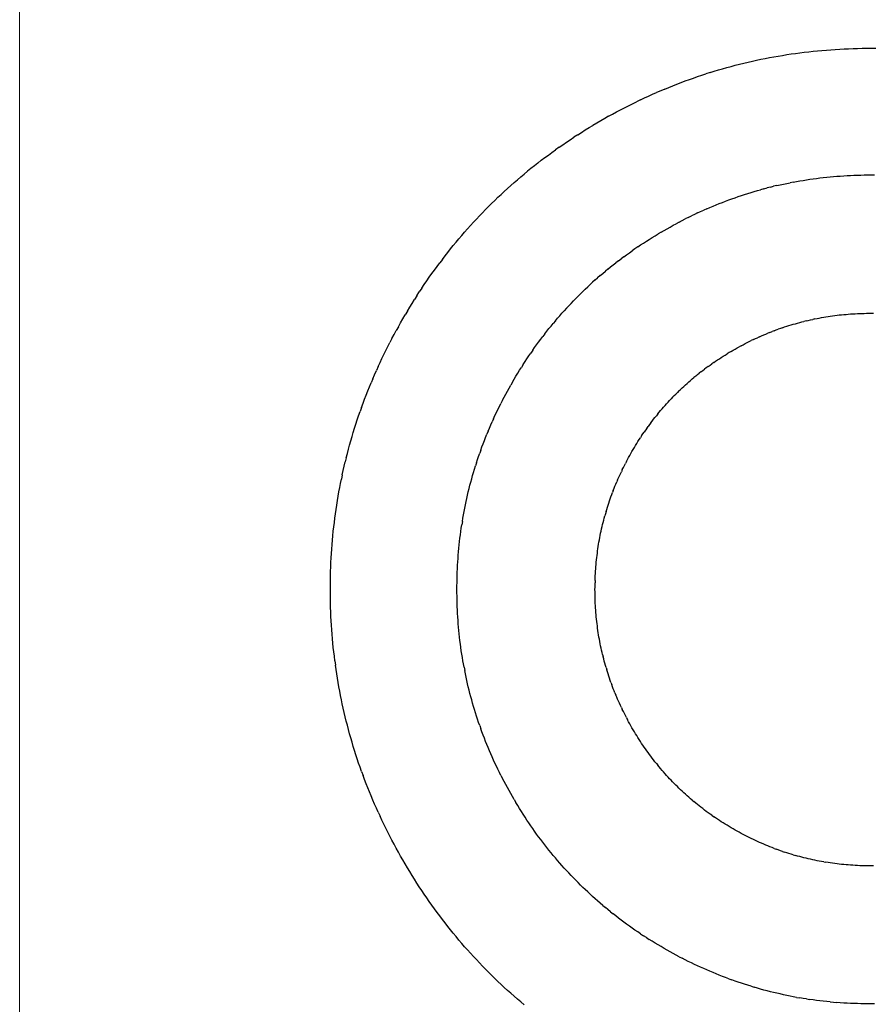
# Model space of a CAD drawing. Units: millimetres. Extents: x 6464 to 7380, y 4960 to 5951.
# Drawn here: x 6464 to 6649, y 5100 to 5314 of the extents above; entities that cross this region are included whole.
import ezdxf

# ---------------------------------------------------------------- set-up
doc = ezdxf.new("R2010")
doc.units = ezdxf.units.MM
doc.header["$LTSCALE"] = 25.4
doc.layers.add('Keine', color=7, linetype='Continuous', lineweight=9)

# ---------------------------------------------------------------- blocks, each defined once
blk = doc.blocks.new('Gruppe-3-1')
at = {"layer": 'Keine', "color": 7, "linetype": 'Continuous', "lineweight": 9, "transparency": 33554687}
blk.add_line((6463.69, 5042.5), (6463.69, 5576.5), dxfattribs=at)
at = {"layer": 'Keine', "color": 7, "linetype": 'Continuous', "lineweight": 25, "transparency": 33554687}
for p, q in [((6628.49, 5306.31), (6629.43, 5306.46)), ((6629.43, 5306.46), (6630.37, 5306.61)), ((6630.37, 5306.61), (6631.32, 5306.76)), ((6631.32, 5306.76), (6632.27, 5306.89)), ((6632.27, 5306.89), (6633.22, 5307.02)), ((6633.22, 5307.02), (6634.17, 5307.14)), ((6634.17, 5307.14), (6635.12, 5307.25)), ((6635.12, 5307.25), (6636.08, 5307.35)), ((6636.08, 5307.35), (6637.04, 5307.45)), ((6637.04, 5307.45), (6638, 5307.54)), ((6638, 5307.54), (6638.96, 5307.62)), ((6638.96, 5307.62), (6639.92, 5307.69)), ((6639.92, 5307.69), (6640.89, 5307.76)), ((6640.89, 5307.76), (6641.86, 5307.81)), ((6641.86, 5307.81), (6642.83, 5307.86)), ((6642.83, 5307.86), (6643.8, 5307.91)), ((6643.8, 5307.91), (6644.77, 5307.94)), ((6644.77, 5307.94), (6645.75, 5307.97)), ((6645.75, 5307.97), (6646.73, 5307.99)), ((6646.73, 5307.99), (6647.71, 5308)), ((6647.71, 5308), (6648.69, 5308)), ((6648.69, 5308), (6649.68, 5308)), ((6618.26, 5304.07), (6619.18, 5304.31)), ((6619.18, 5304.31), (6620.1, 5304.54)), ((6620.1, 5304.54), (6621.03, 5304.77)), ((6621.03, 5304.77), (6621.95, 5304.99)), ((6621.95, 5304.99), (6622.88, 5305.2)), ((6622.88, 5305.2), (6623.81, 5305.4)), ((6623.81, 5305.4), (6624.74, 5305.6)), ((6624.74, 5305.6), (6625.67, 5305.79)), ((6625.67, 5305.79), (6626.61, 5305.97)), ((6626.61, 5305.97), (6627.55, 5306.14)), ((6627.55, 5306.14), (6628.49, 5306.31)), ((6610.99, 5301.85), (6611.89, 5302.16)), ((6611.89, 5302.16), (6612.79, 5302.45)), ((6613.7, 5302.74), (6612.79, 5302.45)), ((6613.7, 5302.74), (6614.61, 5303.02)), ((6614.61, 5303.02), (6615.52, 5303.29)), ((6615.52, 5303.29), (6616.43, 5303.56)), ((6616.43, 5303.56), (6617.35, 5303.82)), ((6617.35, 5303.82), (6618.26, 5304.07)), ((6605.61, 5299.87), (6606.5, 5300.22)), ((6606.5, 5300.22), (6607.4, 5300.56)), ((6607.4, 5300.56), (6608.29, 5300.9)), ((6608.29, 5300.9), (6609.19, 5301.22)), ((6609.19, 5301.22), (6610.09, 5301.54)), ((6610.09, 5301.54), (6610.99, 5301.85)), ((6600.32, 5297.61), (6601.19, 5298.01)), ((6601.19, 5298.01), (6602.07, 5298.39)), ((6602.96, 5298.77), (6602.07, 5298.39)), ((6603.84, 5299.15), (6602.96, 5298.77)), ((6603.84, 5299.15), (6604.73, 5299.51)), ((6604.73, 5299.51), (6605.61, 5299.87)), ((6595.96, 5295.51), (6596.83, 5295.95)), ((6596.83, 5295.95), (6597.7, 5296.38)), ((6598.57, 5296.79), (6597.7, 5296.38)), ((6598.57, 5296.79), (6599.44, 5297.21)), ((6599.44, 5297.21), (6600.32, 5297.61)), ((6591.65, 5293.23), (6592.51, 5293.7)), ((6592.51, 5293.7), (6593.37, 5294.17)), ((6593.37, 5294.17), (6594.23, 5294.62)), ((6594.23, 5294.62), (6595.09, 5295.07)), ((6595.09, 5295.07), (6595.96, 5295.51)), ((6589.09, 5291.76), (6588.25, 5291.26)), ((6589.94, 5292.26), (6589.09, 5291.76)), ((6590.8, 5292.75), (6589.94, 5292.26)), ((6591.65, 5293.23), (6590.8, 5292.75)), ((6584.93, 5289.21), (6585.75, 5289.73)), ((6585.75, 5289.73), (6586.58, 5290.25)), ((6586.58, 5290.25), (6587.41, 5290.76)), ((6587.41, 5290.76), (6588.25, 5291.26)), ((6581.7, 5287.06), (6582.5, 5287.6)), ((6582.5, 5287.6), (6583.31, 5288.14)), ((6583.31, 5288.14), (6584.12, 5288.68)), ((6584.93, 5289.21), (6584.12, 5288.68)), ((6578.57, 5284.82), (6579.34, 5285.39)), ((6579.34, 5285.39), (6580.12, 5285.95)), ((6580.91, 5286.51), (6580.12, 5285.95)), ((6580.91, 5286.51), (6581.7, 5287.06)), ((6576.27, 5283.08), (6575.52, 5282.49)), ((6576.27, 5283.08), (6577.03, 5283.67)), ((6577.03, 5283.67), (6577.8, 5284.25)), ((6577.8, 5284.25), (6578.57, 5284.82)), ((6573.29, 5280.69), (6574.03, 5281.3)), ((6574.77, 5281.9), (6574.03, 5281.3)), ((6575.52, 5282.49), (6574.77, 5281.9)), ((6570.4, 5278.2), (6571.12, 5278.83)), ((6571.12, 5278.83), (6571.83, 5279.46)), ((6572.56, 5280.08), (6571.83, 5279.46)), ((6572.56, 5280.08), (6573.29, 5280.69)), ((6629.63, 5278.51), (6630.35, 5278.66)), ((6630.35, 5278.66), (6631.06, 5278.8)), ((6631.78, 5278.94), (6631.06, 5278.8)), ((6631.78, 5278.94), (6632.5, 5279.08)), ((6632.5, 5279.08), (6633.22, 5279.2)), ((6633.22, 5279.2), (6633.94, 5279.32)), ((6633.94, 5279.32), (6634.66, 5279.44)), ((6634.66, 5279.44), (6635.38, 5279.55)), ((6635.38, 5279.55), (6636.11, 5279.65)), ((6636.11, 5279.65), (6636.84, 5279.75)), ((6636.84, 5279.75), (6637.57, 5279.84)), ((6637.57, 5279.84), (6638.3, 5279.92)), ((6638.3, 5279.92), (6639.03, 5280)), ((6639.03, 5280), (6639.76, 5280.08)), ((6639.76, 5280.08), (6640.5, 5280.14)), ((6640.5, 5280.14), (6641.24, 5280.21)), ((6641.24, 5280.21), (6641.98, 5280.26)), ((6641.98, 5280.26), (6642.72, 5280.31)), ((6642.72, 5280.31), (6643.46, 5280.36)), ((6643.46, 5280.36), (6644.2, 5280.39)), ((6644.2, 5280.39), (6644.95, 5280.43)), ((6644.95, 5280.43), (6645.69, 5280.45)), ((6645.69, 5280.45), (6646.44, 5280.47)), ((6646.44, 5280.47), (6647.19, 5280.49)), ((6647.19, 5280.49), (6647.94, 5280.5)), ((6647.94, 5280.5), (6648.69, 5280.5)), ((6648.69, 5280.5), (6649.45, 5280.5)), ((6568.29, 5276.28), (6568.99, 5276.93)), ((6569.69, 5277.57), (6568.99, 5276.93)), ((6570.4, 5278.2), (6569.69, 5277.57)), ((6621.2, 5276.25), (6621.89, 5276.47)), ((6621.89, 5276.47), (6622.59, 5276.68)), ((6622.59, 5276.68), (6623.28, 5276.89)), ((6623.28, 5276.89), (6623.98, 5277.1)), ((6623.98, 5277.1), (6624.68, 5277.29)), ((6625.39, 5277.49), (6624.68, 5277.29)), ((6625.39, 5277.49), (6626.09, 5277.67)), ((6626.8, 5277.85), (6626.09, 5277.67)), ((6626.8, 5277.85), (6627.5, 5278.02)), ((6628.21, 5278.19), (6627.5, 5278.02)), ((6628.21, 5278.19), (6628.92, 5278.35)), ((6628.92, 5278.35), (6629.63, 5278.51)), ((6566.23, 5274.31), (6566.91, 5274.97)), ((6566.91, 5274.97), (6567.6, 5275.63)), ((6567.6, 5275.63), (6568.29, 5276.28)), ((6615.7, 5274.27), (6616.38, 5274.54)), ((6616.38, 5274.54), (6617.06, 5274.8)), ((6617.06, 5274.8), (6617.75, 5275.06)), ((6617.75, 5275.06), (6618.43, 5275.31)), ((6618.43, 5275.31), (6619.12, 5275.55)), ((6619.12, 5275.55), (6619.81, 5275.79)), ((6619.81, 5275.79), (6620.5, 5276.02)), ((6620.5, 5276.02), (6621.2, 5276.25)), ((6563.57, 5271.6), (6564.23, 5272.28)), ((6564.23, 5272.28), (6564.89, 5272.96)), ((6565.56, 5273.64), (6564.89, 5272.96)), ((6565.56, 5273.64), (6566.23, 5274.31)), ((6610.97, 5272.23), (6610.3, 5271.92)), ((6610.97, 5272.23), (6611.64, 5272.54)), ((6611.64, 5272.54), (6612.31, 5272.84)), ((6612.99, 5273.14), (6612.31, 5272.84)), ((6612.99, 5273.14), (6613.66, 5273.43)), ((6613.66, 5273.43), (6614.34, 5273.72)), ((6614.34, 5273.72), (6615.02, 5274)), ((6615.02, 5274), (6615.7, 5274.27)), ((6561.63, 5269.5), (6562.27, 5270.21)), ((6562.92, 5270.9), (6562.27, 5270.21)), ((6562.92, 5270.9), (6563.57, 5271.6)), ((6606.98, 5270.25), (6606.32, 5269.9)), ((6606.98, 5270.25), (6607.64, 5270.6)), ((6607.64, 5270.6), (6608.3, 5270.94)), ((6608.97, 5271.27), (6608.3, 5270.94)), ((6608.97, 5271.27), (6609.63, 5271.6)), ((6610.3, 5271.92), (6609.63, 5271.6)), ((6559.74, 5267.36), (6560.36, 5268.08)), ((6560.36, 5268.08), (6560.99, 5268.79)), ((6560.99, 5268.79), (6561.63, 5269.5)), ((6603.04, 5268.06), (6602.4, 5267.68)), ((6603.04, 5268.06), (6603.69, 5268.44)), ((6603.69, 5268.44), (6604.35, 5268.82)), ((6604.35, 5268.82), (6605, 5269.18)), ((6605, 5269.18), (6605.66, 5269.55)), ((6605.66, 5269.55), (6606.32, 5269.9)), ((6557.9, 5265.17), (6558.51, 5265.9)), ((6558.51, 5265.9), (6559.12, 5266.64)), ((6559.12, 5266.64), (6559.74, 5267.36)), ((6599.23, 5265.7), (6599.86, 5266.1)), ((6599.86, 5266.1), (6600.48, 5266.5)), ((6600.48, 5266.5), (6601.12, 5266.9)), ((6601.12, 5266.9), (6601.76, 5267.29)), ((6601.76, 5267.29), (6602.4, 5267.68)), ((6556.11, 5262.92), (6556.7, 5263.68)), ((6556.7, 5263.68), (6557.3, 5264.42)), ((6557.3, 5264.42), (6557.9, 5265.17)), ((6596.17, 5263.61), (6596.78, 5264.04)), ((6597.38, 5264.46), (6596.78, 5264.04)), ((6597.99, 5264.88), (6597.38, 5264.46)), ((6597.99, 5264.88), (6598.61, 5265.29)), ((6598.61, 5265.29), (6599.23, 5265.7)), ((6555.53, 5262.16), (6554.95, 5261.4)), ((6555.53, 5262.16), (6556.11, 5262.92)), ((6593.8, 5261.86), (6593.22, 5261.41)), ((6593.8, 5261.86), (6594.39, 5262.31)), ((6594.98, 5262.74), (6594.39, 5262.31)), ((6594.98, 5262.74), (6595.57, 5263.18)), ((6595.57, 5263.18), (6596.17, 5263.61)), ((6553.24, 5259.07), (6553.81, 5259.85)), ((6553.81, 5259.85), (6554.37, 5260.63)), ((6554.37, 5260.63), (6554.95, 5261.4)), ((6590.38, 5259.11), (6590.94, 5259.58)), ((6591.5, 5260.04), (6590.94, 5259.58)), ((6591.5, 5260.04), (6592.07, 5260.51)), ((6592.07, 5260.51), (6592.64, 5260.96)), ((6592.64, 5260.96), (6593.22, 5261.41)), ((6551.59, 5256.69), (6552.14, 5257.49)), ((6552.14, 5257.49), (6552.69, 5258.28)), ((6552.69, 5258.28), (6553.24, 5259.07)), ((6588.72, 5257.68), (6588.18, 5257.19)), ((6588.72, 5257.68), (6589.27, 5258.16)), ((6589.82, 5258.64), (6589.27, 5258.16)), ((6589.82, 5258.64), (6590.38, 5259.11)), ((6549.99, 5254.26), (6550.52, 5255.08)), ((6551.05, 5255.89), (6550.52, 5255.08)), ((6551.05, 5255.89), (6551.59, 5256.69)), ((6585.53, 5254.69), (6586.05, 5255.2)), ((6586.05, 5255.2), (6586.58, 5255.7)), ((6586.58, 5255.7), (6587.11, 5256.2)), ((6587.11, 5256.2), (6587.64, 5256.7)), ((6588.18, 5257.19), (6587.64, 5256.7)), ((6548.95, 5252.61), (6549.47, 5253.44)), ((6549.99, 5254.26), (6549.47, 5253.44)), ((6583.49, 5252.61), (6584, 5253.14)), ((6584, 5253.14), (6584.5, 5253.66)), ((6584.5, 5253.66), (6585.02, 5254.18)), ((6585.02, 5254.18), (6585.53, 5254.69)), ((6547.93, 5250.94), (6547.43, 5250.1)), ((6547.93, 5250.94), (6548.44, 5251.78)), ((6548.44, 5251.78), (6548.95, 5252.61)), ((6581.52, 5250.47), (6582.01, 5251.01)), ((6582.5, 5251.55), (6582.01, 5251.01)), ((6582.5, 5251.55), (6582.99, 5252.08)), ((6582.99, 5252.08), (6583.49, 5252.61)), ((6546.45, 5248.4), (6546.94, 5249.25)), ((6546.94, 5249.25), (6547.43, 5250.1)), ((6580.08, 5248.82), (6579.61, 5248.26)), ((6580.08, 5248.82), (6580.56, 5249.37)), ((6581.04, 5249.92), (6580.56, 5249.37)), ((6581.04, 5249.92), (6581.52, 5250.47)), ((6633.62, 5248.57), (6634.1, 5248.69)), ((6634.57, 5248.81), (6634.1, 5248.69)), ((6634.57, 5248.81), (6635.04, 5248.92)), ((6635.04, 5248.92), (6635.51, 5249.03)), ((6635.51, 5249.03), (6635.99, 5249.13)), ((6636.46, 5249.23), (6635.99, 5249.13)), ((6636.46, 5249.23), (6636.94, 5249.33)), ((6636.94, 5249.33), (6637.42, 5249.42)), ((6637.42, 5249.42), (6637.9, 5249.51)), ((6637.9, 5249.51), (6638.38, 5249.59)), ((6638.38, 5249.59), (6638.86, 5249.68)), ((6638.86, 5249.68), (6639.34, 5249.75)), ((6639.34, 5249.75), (6639.82, 5249.82)), ((6639.82, 5249.82), (6640.31, 5249.89)), ((6640.31, 5249.89), (6640.79, 5249.96)), ((6640.79, 5249.96), (6641.28, 5250.02)), ((6641.28, 5250.02), (6641.76, 5250.08)), ((6641.76, 5250.08), (6642.25, 5250.13)), ((6642.25, 5250.13), (6642.74, 5250.18)), ((6642.74, 5250.18), (6643.23, 5250.22)), ((6643.23, 5250.22), (6643.72, 5250.26)), ((6643.72, 5250.26), (6644.21, 5250.3)), ((6644.21, 5250.3), (6644.71, 5250.33)), ((6644.71, 5250.33), (6645.2, 5250.36)), ((6645.2, 5250.36), (6645.7, 5250.39)), ((6645.7, 5250.39), (6646.2, 5250.41)), ((6646.2, 5250.41), (6646.69, 5250.43)), ((6646.69, 5250.43), (6647.19, 5250.44)), ((6647.19, 5250.44), (6647.69, 5250.45)), ((6647.69, 5250.45), (6648.19, 5250.46)), ((6648.19, 5250.46), (6648.69, 5250.46)), ((6648.69, 5250.46), (6649.2, 5250.46)), ((6545.03, 5245.83), (6545.49, 5246.69)), ((6545.97, 5247.54), (6545.49, 5246.69)), ((6545.97, 5247.54), (6546.45, 5248.4)), ((6577.78, 5245.97), (6578.23, 5246.55)), ((6578.23, 5246.55), (6578.69, 5247.12)), ((6579.15, 5247.69), (6578.69, 5247.12)), ((6579.15, 5247.69), (6579.61, 5248.26)), ((6627.61, 5246.66), (6627.15, 5246.49)), ((6627.61, 5246.66), (6628.06, 5246.83)), ((6628.06, 5246.83), (6628.52, 5247)), ((6628.98, 5247.16), (6628.52, 5247)), ((6629.44, 5247.32), (6628.98, 5247.16)), ((6629.44, 5247.32), (6629.9, 5247.48)), ((6629.9, 5247.48), (6630.36, 5247.63)), ((6630.36, 5247.63), (6630.82, 5247.77)), ((6630.82, 5247.77), (6631.29, 5247.92)), ((6631.29, 5247.92), (6631.75, 5248.06)), ((6631.75, 5248.06), (6632.22, 5248.19)), ((6632.22, 5248.19), (6632.69, 5248.32)), ((6632.69, 5248.32), (6633.16, 5248.45)), ((6633.16, 5248.45), (6633.62, 5248.57)), ((6544.57, 5244.97), (6544.12, 5244.1)), ((6544.57, 5244.97), (6545.03, 5245.83)), ((6576.45, 5244.21), (6576.89, 5244.8)), ((6576.89, 5244.8), (6577.33, 5245.39)), ((6577.78, 5245.97), (6577.33, 5245.39)), ((6622.21, 5244.31), (6622.65, 5244.52)), ((6623.1, 5244.74), (6622.65, 5244.52)), ((6623.1, 5244.74), (6623.54, 5244.95)), ((6623.54, 5244.95), (6623.99, 5245.15)), ((6624.44, 5245.36), (6623.99, 5245.15)), ((6624.44, 5245.36), (6624.89, 5245.55)), ((6624.89, 5245.55), (6625.34, 5245.75)), ((6625.34, 5245.75), (6625.79, 5245.94)), ((6625.79, 5245.94), (6626.24, 5246.12)), ((6626.7, 5246.31), (6626.24, 5246.12)), ((6626.7, 5246.31), (6627.15, 5246.49)), ((6542.82, 5241.5), (6543.25, 5242.37)), ((6543.25, 5242.37), (6543.68, 5243.24)), ((6543.68, 5243.24), (6544.12, 5244.1)), ((6575.16, 5242.42), (6574.74, 5241.81)), ((6575.16, 5242.42), (6575.58, 5243.02)), ((6575.58, 5243.02), (6576.01, 5243.62)), ((6576.01, 5243.62), (6576.45, 5244.21)), ((6618.26, 5242.17), (6618.69, 5242.42)), ((6618.69, 5242.42), (6619.13, 5242.67)), ((6619.13, 5242.67), (6619.57, 5242.92)), ((6619.57, 5242.92), (6620, 5243.16)), ((6620.44, 5243.4), (6620, 5243.16)), ((6620.44, 5243.4), (6620.88, 5243.63)), ((6620.88, 5243.63), (6621.32, 5243.86)), ((6621.32, 5243.86), (6621.77, 5244.08)), ((6621.77, 5244.08), (6622.21, 5244.31)), ((6541.99, 5239.75), (6542.4, 5240.63)), ((6542.4, 5240.63), (6542.82, 5241.5)), ((6573.49, 5239.96), (6573.9, 5240.58)), ((6573.9, 5240.58), (6574.32, 5241.2)), ((6574.32, 5241.2), (6574.74, 5241.81)), ((6614.89, 5240.04), (6615.31, 5240.32)), ((6615.31, 5240.32), (6615.72, 5240.59)), ((6615.72, 5240.59), (6616.14, 5240.86)), ((6616.14, 5240.86), (6616.55, 5241.13)), ((6616.55, 5241.13), (6616.98, 5241.39)), ((6616.98, 5241.39), (6617.4, 5241.66)), ((6617.83, 5241.91), (6617.4, 5241.66)), ((6618.26, 5242.17), (6617.83, 5241.91)), ((6540.8, 5237.12), (6541.19, 5238)), ((6541.59, 5238.88), (6541.19, 5238)), ((6541.59, 5238.88), (6541.99, 5239.75)), ((6571.9, 5237.44), (6572.29, 5238.08)), ((6572.29, 5238.08), (6572.69, 5238.71)), ((6573.09, 5239.34), (6572.69, 5238.71)), ((6573.09, 5239.34), (6573.49, 5239.96)), ((6611.71, 5237.74), (6612.1, 5238.03)), ((6612.1, 5238.03), (6612.49, 5238.33)), ((6612.88, 5238.62), (6612.49, 5238.33)), ((6613.28, 5238.91), (6612.88, 5238.62)), ((6613.28, 5238.91), (6613.68, 5239.2)), ((6613.68, 5239.2), (6614.08, 5239.48)), ((6614.49, 5239.77), (6614.08, 5239.48)), ((6614.49, 5239.77), (6614.89, 5240.04)), ((6540.42, 5236.24), (6540.05, 5235.35)), ((6540.42, 5236.24), (6540.8, 5237.12)), ((6570.75, 5235.5), (6571.13, 5236.15)), ((6571.13, 5236.15), (6571.51, 5236.8)), ((6571.51, 5236.8), (6571.9, 5237.44)), ((6609.08, 5235.57), (6609.45, 5235.88)), ((6609.45, 5235.88), (6609.82, 5236.2)), ((6609.82, 5236.2), (6610.19, 5236.51)), ((6610.57, 5236.82), (6610.19, 5236.51)), ((6610.95, 5237.13), (6610.57, 5236.82)), ((6610.95, 5237.13), (6611.33, 5237.43)), ((6611.71, 5237.74), (6611.33, 5237.43)), ((6539.33, 5233.58), (6539.68, 5234.47)), ((6539.68, 5234.47), (6540.05, 5235.35)), ((6569.65, 5233.53), (6570.01, 5234.19)), ((6570.01, 5234.19), (6570.38, 5234.85)), ((6570.75, 5235.5), (6570.38, 5234.85)), ((6606.93, 5233.59), (6607.28, 5233.93)), ((6607.28, 5233.93), (6607.64, 5234.26)), ((6607.64, 5234.26), (6607.99, 5234.59)), ((6607.99, 5234.59), (6608.35, 5234.92)), ((6608.35, 5234.92), (6608.71, 5235.24)), ((6608.71, 5235.24), (6609.08, 5235.57)), ((6538.3, 5230.9), (6538.63, 5231.8)), ((6538.63, 5231.8), (6538.98, 5232.69)), ((6538.98, 5232.69), (6539.33, 5233.58)), ((6568.6, 5231.56), (6568.94, 5232.22)), ((6568.94, 5232.22), (6569.29, 5232.88)), ((6569.29, 5232.88), (6569.65, 5233.53)), ((6605.23, 5231.87), (6604.89, 5231.52)), ((6605.56, 5232.22), (6605.23, 5231.87)), ((6605.56, 5232.22), (6605.9, 5232.57)), ((6605.9, 5232.57), (6606.24, 5232.91)), ((6606.24, 5232.91), (6606.59, 5233.25)), ((6606.93, 5233.59), (6606.59, 5233.25)), ((6537.97, 5230.01), (6537.65, 5229.11)), ((6537.97, 5230.01), (6538.3, 5230.9)), ((6567.28, 5228.89), (6567.6, 5229.56)), ((6567.6, 5229.56), (6567.93, 5230.23)), ((6567.93, 5230.23), (6568.26, 5230.89)), ((6568.6, 5231.56), (6568.26, 5230.89)), ((6602.95, 5229.34), (6603.27, 5229.71)), ((6603.27, 5229.71), (6603.59, 5230.07)), ((6603.59, 5230.07), (6603.91, 5230.44)), ((6603.91, 5230.44), (6604.23, 5230.8)), ((6604.23, 5230.8), (6604.56, 5231.16)), ((6604.56, 5231.16), (6604.89, 5231.52)), ((6536.74, 5226.4), (6537.04, 5227.31)), ((6537.04, 5227.31), (6537.34, 5228.21)), ((6537.34, 5228.21), (6537.65, 5229.11)), ((6566.65, 5227.55), (6566.35, 5226.88)), ((6566.65, 5227.55), (6566.96, 5228.23)), ((6566.96, 5228.23), (6567.28, 5228.89)), ((6601.12, 5227.05), (6601.42, 5227.44)), ((6601.42, 5227.44), (6601.72, 5227.83)), ((6601.72, 5227.83), (6602.02, 5228.21)), ((6602.33, 5228.59), (6602.02, 5228.21)), ((6602.33, 5228.59), (6602.64, 5228.96)), ((6602.64, 5228.96), (6602.95, 5229.34)), ((6536.17, 5224.59), (6536.46, 5225.49)), ((6536.46, 5225.49), (6536.74, 5226.4)), ((6565.48, 5224.86), (6565.76, 5225.53)), ((6565.76, 5225.53), (6566.05, 5226.21)), ((6566.05, 5226.21), (6566.35, 5226.88)), ((6599.95, 5225.47), (6599.67, 5225.07)), ((6599.95, 5225.47), (6600.24, 5225.87)), ((6600.53, 5226.27), (6600.24, 5225.87)), ((6600.82, 5226.66), (6600.53, 5226.27)), ((6600.82, 5226.66), (6601.12, 5227.05)), ((6535.64, 5222.76), (6535.9, 5223.68)), ((6535.9, 5223.68), (6536.17, 5224.59)), ((6564.66, 5222.82), (6564.92, 5223.5)), ((6564.92, 5223.5), (6565.2, 5224.18)), ((6565.48, 5224.86), (6565.2, 5224.18)), ((6598.02, 5222.6), (6598.29, 5223.02)), ((6598.29, 5223.02), (6598.56, 5223.44)), ((6598.83, 5223.85), (6598.56, 5223.44)), ((6598.83, 5223.85), (6599.11, 5224.26)), ((6599.11, 5224.26), (6599.39, 5224.67)), ((6599.67, 5225.07), (6599.39, 5224.67)), ((6534.89, 5220.01), (6535.13, 5220.93)), ((6535.13, 5220.93), (6535.38, 5221.85)), ((6535.38, 5221.85), (6535.64, 5222.76)), ((6563.89, 5220.76), (6564.14, 5221.45)), ((6564.14, 5221.45), (6564.39, 5222.13)), ((6564.39, 5222.13), (6564.66, 5222.82)), ((6596.73, 5220.46), (6596.99, 5220.89)), ((6596.99, 5220.89), (6597.24, 5221.32)), ((6597.24, 5221.32), (6597.5, 5221.75)), ((6597.5, 5221.75), (6597.76, 5222.18)), ((6597.76, 5222.18), (6598.02, 5222.6)), ((6534.65, 5219.09), (6534.43, 5218.17)), ((6534.65, 5219.09), (6534.89, 5220.01)), ((6563.17, 5218.69), (6563.4, 5219.38)), ((6563.4, 5219.38), (6563.64, 5220.07)), ((6563.89, 5220.76), (6563.64, 5220.07)), ((6595.76, 5218.71), (6596, 5219.15)), ((6596, 5219.15), (6596.24, 5219.59)), ((6596.24, 5219.59), (6596.48, 5220.02)), ((6596.48, 5220.02), (6596.73, 5220.46)), ((6534, 5216.31), (6534.21, 5217.24)), ((6534.21, 5217.24), (6534.43, 5218.17)), ((6562.3, 5215.91), (6562.51, 5216.61)), ((6562.51, 5216.61), (6562.72, 5217.3)), ((6562.94, 5218), (6562.72, 5217.3)), ((6562.94, 5218), (6563.17, 5218.69)), ((6594.63, 5216.5), (6594.85, 5216.95)), ((6594.85, 5216.95), (6595.07, 5217.39)), ((6595.07, 5217.39), (6595.3, 5217.83)), ((6595.53, 5218.27), (6595.3, 5217.83)), ((6595.53, 5218.27), (6595.76, 5218.71)), ((6533.79, 5215.39), (6533.6, 5214.45)), ((6533.79, 5215.39), (6534, 5216.31)), ((6561.71, 5213.81), (6561.9, 5214.51)), ((6561.9, 5214.51), (6562.1, 5215.21)), ((6562.1, 5215.21), (6562.3, 5215.91)), ((6593.6, 5214.27), (6593.8, 5214.71)), ((6593.8, 5214.71), (6594, 5215.16)), ((6594, 5215.16), (6594.21, 5215.61)), ((6594.21, 5215.61), (6594.42, 5216.06)), ((6594.63, 5216.5), (6594.42, 5216.06)), ((6533.05, 5211.65), (6533.23, 5212.59)), ((6533.23, 5212.59), (6533.41, 5213.52)), ((6533.41, 5213.52), (6533.6, 5214.45)), ((6561.17, 5211.69), (6561.34, 5212.4)), ((6561.34, 5212.4), (6561.52, 5213.1)), ((6561.52, 5213.1), (6561.71, 5213.81)), ((6592.67, 5212), (6592.85, 5212.46)), ((6592.85, 5212.46), (6593.03, 5212.91)), ((6593.03, 5212.91), (6593.22, 5213.36)), ((6593.22, 5213.36), (6593.41, 5213.82)), ((6593.6, 5214.27), (6593.41, 5213.82)), ((6532.73, 5209.77), (6532.89, 5210.71)), ((6532.89, 5210.71), (6533.05, 5211.65)), ((6560.68, 5209.56), (6560.84, 5210.27)), ((6560.84, 5210.27), (6561, 5210.98)), ((6561, 5210.98), (6561.17, 5211.69)), ((6591.99, 5210.17), (6592.16, 5210.63)), ((6592.16, 5210.63), (6592.32, 5211.09)), ((6592.32, 5211.09), (6592.49, 5211.55)), ((6592.67, 5212), (6592.49, 5211.55)), ((6532.44, 5207.88), (6532.58, 5208.82)), ((6532.58, 5208.82), (6532.73, 5209.77)), ((6560.25, 5207.42), (6560.39, 5208.13)), ((6560.39, 5208.13), (6560.53, 5208.85)), ((6560.53, 5208.85), (6560.68, 5209.56)), ((6591.24, 5207.87), (6591.38, 5208.33)), ((6591.38, 5208.33), (6591.53, 5208.79)), ((6591.53, 5208.79), (6591.68, 5209.25)), ((6591.68, 5209.25), (6591.83, 5209.71)), ((6591.83, 5209.71), (6591.99, 5210.17)), ((6532.06, 5205.03), (6532.18, 5205.98)), ((6532.18, 5205.98), (6532.3, 5206.93)), ((6532.3, 5206.93), (6532.44, 5207.88)), ((6559.87, 5205.26), (6559.99, 5205.98)), ((6559.99, 5205.98), (6560.12, 5206.7)), ((6560.12, 5206.7), (6560.25, 5207.42)), ((6590.58, 5205.53), (6590.7, 5206)), ((6590.7, 5206), (6590.83, 5206.47)), ((6590.96, 5206.93), (6590.83, 5206.47)), ((6591.1, 5207.4), (6590.96, 5206.93)), ((6591.1, 5207.4), (6591.24, 5207.87)), ((6531.84, 5203.12), (6531.95, 5204.07)), ((6531.95, 5204.07), (6532.06, 5205.03)), ((6559.54, 5203.08), (6559.65, 5203.81)), ((6559.65, 5203.81), (6559.76, 5204.53)), ((6559.87, 5205.26), (6559.76, 5204.53)), ((6590.12, 5203.64), (6590.23, 5204.12)), ((6590.23, 5204.12), (6590.34, 5204.59)), ((6590.34, 5204.59), (6590.46, 5205.06)), ((6590.46, 5205.06), (6590.58, 5205.53)), ((6531.66, 5201.2), (6531.75, 5202.16)), ((6531.75, 5202.16), (6531.84, 5203.12)), ((6559.36, 5201.63), (6559.45, 5202.36)), ((6559.45, 5202.36), (6559.54, 5203.08)), ((6589.64, 5201.26), (6589.73, 5201.74)), ((6589.73, 5201.74), (6589.82, 5202.21)), ((6589.82, 5202.21), (6589.92, 5202.69)), ((6589.92, 5202.69), (6590.02, 5203.17)), ((6590.02, 5203.17), (6590.12, 5203.64)), ((6531.51, 5199.27), (6531.58, 5200.24)), ((6531.58, 5200.24), (6531.66, 5201.2)), ((6559.12, 5199.43), (6559.19, 5200.16)), ((6559.19, 5200.16), (6559.27, 5200.9)), ((6559.27, 5200.9), (6559.36, 5201.63)), ((6589.33, 5199.33), (6589.4, 5199.82)), ((6589.4, 5199.82), (6589.48, 5200.3)), ((6589.48, 5200.3), (6589.56, 5200.78)), ((6589.56, 5200.78), (6589.64, 5201.26)), ((6531.38, 5197.34), (6531.44, 5198.31)), ((6531.44, 5198.31), (6531.51, 5199.27)), ((6558.93, 5197.22), (6558.99, 5197.96)), ((6558.99, 5197.96), (6559.05, 5198.69)), ((6559.05, 5198.69), (6559.12, 5199.43)), ((6589.03, 5196.9), (6589.08, 5197.39)), ((6589.08, 5197.39), (6589.14, 5197.88)), ((6589.14, 5197.88), (6589.2, 5198.36)), ((6589.2, 5198.36), (6589.26, 5198.85)), ((6589.26, 5198.85), (6589.33, 5199.33)), ((6531.26, 5194.42), (6531.29, 5195.39)), ((6531.29, 5195.39), (6531.33, 5196.37)), ((6531.33, 5196.37), (6531.38, 5197.34)), ((6558.8, 5194.99), (6558.84, 5195.74)), ((6558.84, 5195.74), (6558.88, 5196.48)), ((6558.88, 5196.48), (6558.93, 5197.22)), ((6588.85, 5194.94), (6588.89, 5195.43)), ((6588.89, 5195.43), (6588.93, 5195.92)), ((6588.93, 5195.92), (6588.98, 5196.41)), ((6588.98, 5196.41), (6589.03, 5196.9)), ((6531.21, 5192.46), (6531.23, 5193.44)), ((6531.23, 5193.44), (6531.26, 5194.42)), ((6558.72, 5192.75), (6558.74, 5193.5)), ((6558.74, 5193.5), (6558.77, 5194.25)), ((6558.77, 5194.25), (6558.8, 5194.99)), ((6588.74, 5192.96), (6588.76, 5193.46)), ((6588.76, 5193.46), (6588.79, 5193.95)), ((6588.79, 5193.95), (6588.82, 5194.45)), ((6588.82, 5194.45), (6588.85, 5194.94)), ((6531.19, 5190.5), (6531.2, 5191.48)), ((6531.2, 5191.48), (6531.21, 5192.46)), ((6558.69, 5190.5), (6558.7, 5191.25)), ((6558.7, 5191.25), (6558.71, 5192)), ((6558.71, 5192), (6558.72, 5192.75)), ((6588.69, 5190.46), (6588.7, 5190.96)), ((6588.7, 5191.46), (6588.71, 5191.96)), ((6588.7, 5190.96), (6588.7, 5191.46)), ((6588.73, 5192.46), (6588.71, 5191.96)), ((6588.73, 5192.46), (6588.74, 5192.96)), ((6531.2, 5189.52), (6531.19, 5190.5)), ((6531.21, 5188.54), (6531.2, 5189.52)), ((6558.7, 5189.75), (6558.69, 5190.5)), ((6558.71, 5189), (6558.7, 5189.75)), ((6558.72, 5188.25), (6558.71, 5189)), ((6588.7, 5189.96), (6588.69, 5190.46)), ((6588.7, 5189.46), (6588.7, 5189.96)), ((6588.71, 5188.96), (6588.7, 5189.46)), ((6588.73, 5188.46), (6588.71, 5188.96)), ((6531.23, 5187.56), (6531.21, 5188.54)), ((6531.26, 5186.58), (6531.23, 5187.56)), ((6558.74, 5187.5), (6558.72, 5188.25)), ((6558.77, 5186.75), (6558.74, 5187.5)), ((6558.8, 5186.01), (6558.77, 5186.75)), ((6588.74, 5187.96), (6588.73, 5188.46)), ((6588.76, 5187.46), (6588.74, 5187.96)), ((6588.79, 5186.97), (6588.76, 5187.46)), ((6588.82, 5186.47), (6588.79, 5186.97)), ((6531.29, 5185.61), (6531.26, 5186.58)), ((6531.33, 5184.63), (6531.29, 5185.61)), ((6531.38, 5183.66), (6531.33, 5184.63)), ((6558.84, 5185.26), (6558.8, 5186.01)), ((6558.88, 5184.52), (6558.84, 5185.26)), ((6588.85, 5185.98), (6588.82, 5186.47)), ((6588.89, 5185.49), (6588.85, 5185.98)), ((6588.93, 5185), (6588.89, 5185.49)), ((6588.98, 5184.51), (6588.93, 5185)), ((6531.44, 5182.7), (6531.38, 5183.66)), ((6531.51, 5181.73), (6531.44, 5182.7)), ((6558.93, 5183.78), (6558.88, 5184.52)), ((6558.99, 5183.04), (6558.93, 5183.78)), ((6559.05, 5182.31), (6558.99, 5183.04)), ((6589.03, 5184.02), (6588.98, 5184.51)), ((6589.08, 5183.53), (6589.03, 5184.02)), ((6589.14, 5183.04), (6589.08, 5183.53)), ((6589.2, 5182.56), (6589.14, 5183.04)), ((6589.26, 5182.07), (6589.2, 5182.56)), ((6531.58, 5180.77), (6531.51, 5181.73)), ((6531.66, 5179.8), (6531.58, 5180.77)), ((6559.12, 5181.57), (6559.05, 5182.31)), ((6559.19, 5180.84), (6559.12, 5181.57)), ((6559.27, 5180.1), (6559.19, 5180.84)), ((6589.33, 5181.59), (6589.26, 5182.07)), ((6589.4, 5181.1), (6589.33, 5181.59)), ((6589.48, 5180.62), (6589.4, 5181.1)), ((6589.56, 5180.14), (6589.48, 5180.62)), ((6531.75, 5178.84), (6531.66, 5179.8)), ((6531.84, 5177.88), (6531.75, 5178.84)), ((6559.36, 5179.37), (6559.27, 5180.1)), ((6559.45, 5178.64), (6559.36, 5179.37)), ((6559.54, 5177.92), (6559.45, 5178.64)), ((6589.64, 5179.66), (6589.56, 5180.14)), ((6589.73, 5179.18), (6589.64, 5179.66)), ((6589.82, 5178.71), (6589.73, 5179.18)), ((6589.92, 5178.23), (6589.82, 5178.71)), ((6590.02, 5177.75), (6589.92, 5178.23)), ((6531.95, 5176.93), (6531.84, 5177.88)), ((6532.06, 5175.97), (6531.95, 5176.93)), ((6532.18, 5175.02), (6532.06, 5175.97)), ((6559.65, 5177.19), (6559.54, 5177.92)), ((6559.76, 5176.47), (6559.65, 5177.19)), ((6559.87, 5175.74), (6559.76, 5176.47)), ((6590.12, 5177.28), (6590.02, 5177.75)), ((6590.23, 5176.81), (6590.12, 5177.28)), ((6590.34, 5176.33), (6590.23, 5176.81)), ((6590.34, 5176.33), (6590.46, 5175.86)), ((6532.18, 5175.02), (6532.3, 5174.07)), ((6532.44, 5173.12), (6532.3, 5174.07)), ((6559.99, 5175.02), (6559.87, 5175.74)), ((6560.12, 5174.3), (6559.99, 5175.02)), ((6560.25, 5173.58), (6560.12, 5174.3)), ((6590.58, 5175.39), (6590.46, 5175.86)), ((6590.7, 5174.92), (6590.58, 5175.39)), ((6590.83, 5174.45), (6590.7, 5174.92)), ((6590.96, 5173.99), (6590.83, 5174.45)), ((6591.1, 5173.52), (6590.96, 5173.99)), ((6532.58, 5172.18), (6532.44, 5173.12)), ((6532.73, 5171.24), (6532.58, 5172.18)), ((6560.25, 5173.58), (6560.39, 5172.87)), ((6560.53, 5172.15), (6560.39, 5172.87)), ((6560.68, 5171.44), (6560.53, 5172.15)), ((6591.1, 5173.52), (6591.24, 5173.06)), ((6591.38, 5172.59), (6591.24, 5173.06)), ((6591.53, 5172.13), (6591.38, 5172.59)), ((6591.68, 5171.67), (6591.53, 5172.13)), ((6532.89, 5170.29), (6532.73, 5171.24)), ((6533.05, 5169.35), (6532.89, 5170.29)), ((6560.84, 5170.73), (6560.68, 5171.44)), ((6561, 5170.02), (6560.84, 5170.73)), ((6561.17, 5169.31), (6561, 5170.02)), ((6591.83, 5171.21), (6591.68, 5171.67)), ((6591.99, 5170.75), (6591.83, 5171.21)), ((6592.16, 5170.29), (6591.99, 5170.75)), ((6592.16, 5170.29), (6592.32, 5169.83)), ((6592.49, 5169.37), (6592.32, 5169.83)), ((6533.23, 5168.42), (6533.05, 5169.35)), ((6533.41, 5167.48), (6533.23, 5168.42)), ((6533.6, 5166.55), (6533.41, 5167.48)), ((6561.34, 5168.6), (6561.17, 5169.31)), ((6561.52, 5167.9), (6561.34, 5168.6)), ((6561.71, 5167.19), (6561.52, 5167.9)), ((6592.67, 5168.92), (6592.49, 5169.37)), ((6592.85, 5168.46), (6592.67, 5168.92)), ((6593.03, 5168.01), (6592.85, 5168.46)), ((6593.03, 5168.01), (6593.22, 5167.56)), ((6593.41, 5167.1), (6593.22, 5167.56)), ((6533.79, 5165.62), (6533.6, 5166.55)), ((6534, 5164.69), (6533.79, 5165.62)), ((6561.9, 5166.49), (6561.71, 5167.19)), ((6562.1, 5165.79), (6561.9, 5166.49)), ((6562.3, 5165.09), (6562.1, 5165.79)), ((6593.6, 5166.65), (6593.41, 5167.1)), ((6593.8, 5166.21), (6593.6, 5166.65)), ((6594, 5165.76), (6593.8, 5166.21)), ((6594.21, 5165.31), (6594, 5165.76)), ((6594.42, 5164.86), (6594.21, 5165.31)), ((6534.21, 5163.76), (6534, 5164.69)), ((6534.43, 5162.83), (6534.21, 5163.76)), ((6562.51, 5164.39), (6562.3, 5165.09)), ((6562.72, 5163.7), (6562.51, 5164.39)), ((6562.94, 5163), (6562.72, 5163.7)), ((6594.42, 5164.86), (6594.63, 5164.42)), ((6594.85, 5163.97), (6594.63, 5164.42)), ((6595.07, 5163.53), (6594.85, 5163.97)), ((6595.3, 5163.09), (6595.07, 5163.53)), ((6534.65, 5161.91), (6534.43, 5162.83)), ((6534.89, 5160.99), (6534.65, 5161.91)), ((6563.17, 5162.31), (6562.94, 5163)), ((6563.4, 5161.62), (6563.17, 5162.31)), ((6563.64, 5160.93), (6563.4, 5161.62)), ((6595.53, 5162.65), (6595.3, 5163.09)), ((6595.53, 5162.65), (6595.76, 5162.21)), ((6596, 5161.77), (6595.76, 5162.21)), ((6596.24, 5161.33), (6596, 5161.77)), ((6596.48, 5160.9), (6596.24, 5161.33)), ((6535.13, 5160.07), (6534.89, 5160.99)), ((6535.38, 5159.15), (6535.13, 5160.07)), ((6535.64, 5158.24), (6535.38, 5159.15)), ((6563.64, 5160.93), (6563.89, 5160.24)), ((6564.14, 5159.55), (6563.89, 5160.24)), ((6564.39, 5158.87), (6564.14, 5159.55)), ((6596.73, 5160.46), (6596.48, 5160.9)), ((6596.99, 5160.03), (6596.73, 5160.46)), ((6597.24, 5159.6), (6596.99, 5160.03)), ((6597.5, 5159.17), (6597.24, 5159.6)), ((6597.76, 5158.74), (6597.5, 5159.17)), ((6535.9, 5157.33), (6535.64, 5158.24)), ((6536.17, 5156.42), (6535.9, 5157.33)), ((6564.66, 5158.18), (6564.39, 5158.87)), ((6564.92, 5157.5), (6564.66, 5158.18)), ((6565.2, 5156.82), (6564.92, 5157.5)), ((6565.48, 5156.14), (6565.2, 5156.82)), ((6598.02, 5158.32), (6597.76, 5158.74)), ((6598.29, 5157.9), (6598.02, 5158.32)), ((6598.56, 5157.48), (6598.29, 5157.9)), ((6598.83, 5157.07), (6598.56, 5157.48)), ((6599.11, 5156.66), (6598.83, 5157.07)), ((6536.46, 5155.51), (6536.17, 5156.42)), ((6536.74, 5154.6), (6536.46, 5155.51)), ((6537.04, 5153.7), (6536.74, 5154.6)), ((6565.76, 5155.47), (6565.48, 5156.14)), ((6566.05, 5154.79), (6565.76, 5155.47)), ((6566.35, 5154.12), (6566.05, 5154.79)), ((6599.39, 5156.25), (6599.11, 5156.66)), ((6599.67, 5155.85), (6599.39, 5156.25)), ((6599.95, 5155.45), (6599.67, 5155.85)), ((6600.24, 5155.05), (6599.95, 5155.45)), ((6600.53, 5154.65), (6600.24, 5155.05)), ((6600.82, 5154.26), (6600.53, 5154.65)), ((6537.34, 5152.79), (6537.04, 5153.7)), ((6537.65, 5151.89), (6537.34, 5152.79)), ((6566.65, 5153.45), (6566.35, 5154.12)), ((6566.96, 5152.77), (6566.65, 5153.45)), ((6567.28, 5152.11), (6566.96, 5152.77)), ((6601.12, 5153.87), (6600.82, 5154.26)), ((6601.42, 5153.48), (6601.12, 5153.87)), ((6601.72, 5153.09), (6601.42, 5153.48)), ((6601.72, 5153.09), (6602.02, 5152.71)), ((6602.02, 5152.71), (6602.33, 5152.33)), ((6537.97, 5150.99), (6537.65, 5151.89)), ((6537.97, 5150.99), (6538.3, 5150.1)), ((6567.6, 5151.44), (6567.28, 5152.11)), ((6567.93, 5150.77), (6567.6, 5151.44)), ((6568.26, 5150.11), (6567.93, 5150.77)), ((6602.64, 5151.96), (6602.33, 5152.33)), ((6602.95, 5151.58), (6602.64, 5151.96)), ((6603.27, 5151.21), (6602.95, 5151.58)), ((6603.59, 5150.85), (6603.27, 5151.21)), ((6603.91, 5150.48), (6603.59, 5150.85)), ((6604.23, 5150.12), (6603.91, 5150.48)), ((6538.63, 5149.2), (6538.3, 5150.1)), ((6538.98, 5148.31), (6538.63, 5149.2)), ((6539.33, 5147.42), (6538.98, 5148.31)), ((6568.26, 5150.11), (6568.6, 5149.44)), ((6568.94, 5148.78), (6568.6, 5149.44)), ((6569.29, 5148.12), (6568.94, 5148.78)), ((6604.56, 5149.76), (6604.23, 5150.12)), ((6604.89, 5149.4), (6604.56, 5149.76)), ((6605.23, 5149.05), (6604.89, 5149.4)), ((6605.56, 5148.7), (6605.23, 5149.05)), ((6605.56, 5148.7), (6605.9, 5148.35)), ((6605.9, 5148.35), (6606.24, 5148.01)), ((6539.68, 5146.53), (6539.33, 5147.42)), ((6540.05, 5145.65), (6539.68, 5146.53)), ((6569.65, 5147.47), (6569.29, 5148.12)), ((6570.01, 5146.81), (6569.65, 5147.47)), ((6570.38, 5146.15), (6570.01, 5146.81)), ((6570.75, 5145.5), (6570.38, 5146.15)), ((6606.59, 5147.67), (6606.24, 5148.01)), ((6606.93, 5147.33), (6606.59, 5147.67)), ((6607.28, 5146.99), (6606.93, 5147.33)), ((6607.64, 5146.66), (6607.28, 5146.99)), ((6607.99, 5146.33), (6607.64, 5146.66)), ((6608.35, 5146), (6607.99, 5146.33)), ((6540.42, 5144.76), (6540.05, 5145.65)), ((6540.8, 5143.88), (6540.42, 5144.76)), ((6571.13, 5144.85), (6570.75, 5145.5)), ((6571.13, 5144.85), (6571.51, 5144.2)), ((6571.9, 5143.56), (6571.51, 5144.2)), ((6608.71, 5145.68), (6608.35, 5146)), ((6609.08, 5145.35), (6608.71, 5145.68)), ((6609.45, 5145.04), (6609.08, 5145.35)), ((6609.82, 5144.72), (6609.45, 5145.04)), ((6609.82, 5144.72), (6610.19, 5144.41)), ((6610.57, 5144.1), (6610.19, 5144.41)), ((6610.95, 5143.79), (6610.57, 5144.1)), ((6541.19, 5143), (6540.8, 5143.88)), ((6541.59, 5142.12), (6541.19, 5143)), ((6541.59, 5142.12), (6541.99, 5141.25)), ((6572.29, 5142.92), (6571.9, 5143.56)), ((6572.69, 5142.29), (6572.29, 5142.92)), ((6573.09, 5141.66), (6572.69, 5142.29)), ((6611.33, 5143.49), (6610.95, 5143.79)), ((6611.71, 5143.18), (6611.33, 5143.49)), ((6612.1, 5142.89), (6611.71, 5143.18)), ((6612.49, 5142.59), (6612.1, 5142.89)), ((6612.88, 5142.3), (6612.49, 5142.59)), ((6613.28, 5142.01), (6612.88, 5142.3)), ((6613.68, 5141.72), (6613.28, 5142.01)), ((6542.4, 5140.37), (6541.99, 5141.25)), ((6542.82, 5139.5), (6542.4, 5140.37)), ((6573.49, 5141.04), (6573.09, 5141.66)), ((6573.9, 5140.42), (6573.49, 5141.04)), ((6574.32, 5139.8), (6573.9, 5140.42)), ((6574.74, 5139.19), (6574.32, 5139.8)), ((6614.08, 5141.44), (6613.68, 5141.72)), ((6614.08, 5141.44), (6614.49, 5141.15)), ((6614.89, 5140.88), (6614.49, 5141.15)), ((6615.31, 5140.6), (6614.89, 5140.88)), ((6615.72, 5140.33), (6615.31, 5140.6)), ((6616.14, 5140.06), (6615.72, 5140.33)), ((6616.55, 5139.79), (6616.14, 5140.06)), ((6616.98, 5139.53), (6616.55, 5139.79)), ((6543.25, 5138.63), (6542.82, 5139.5)), ((6543.68, 5137.77), (6543.25, 5138.63)), ((6544.12, 5136.9), (6543.68, 5137.77)), ((6575.16, 5138.58), (6574.74, 5139.19)), ((6575.58, 5137.98), (6575.16, 5138.58)), ((6576.01, 5137.38), (6575.58, 5137.98)), ((6617.4, 5139.27), (6616.98, 5139.53)), ((6617.83, 5139.01), (6617.4, 5139.27)), ((6618.26, 5138.75), (6617.83, 5139.01)), ((6618.69, 5138.5), (6618.26, 5138.75)), ((6619.13, 5138.25), (6618.69, 5138.5)), ((6619.57, 5138), (6619.13, 5138.25)), ((6620, 5137.76), (6619.57, 5138)), ((6620.44, 5137.53), (6620, 5137.76)), ((6620.88, 5137.29), (6620.44, 5137.53)), ((6544.57, 5136.04), (6544.12, 5136.9)), ((6545.03, 5135.18), (6544.57, 5136.04)), ((6576.45, 5136.79), (6576.01, 5137.38)), ((6576.89, 5136.2), (6576.45, 5136.79)), ((6577.33, 5135.61), (6576.89, 5136.2)), ((6577.78, 5135.03), (6577.33, 5135.61)), ((6621.32, 5137.06), (6620.88, 5137.29)), ((6621.77, 5136.84), (6621.32, 5137.06)), ((6622.21, 5136.61), (6621.77, 5136.84)), ((6622.65, 5136.4), (6622.21, 5136.61)), ((6623.1, 5136.18), (6622.65, 5136.4)), ((6623.54, 5135.97), (6623.1, 5136.18)), ((6623.99, 5135.77), (6623.54, 5135.97)), ((6624.44, 5135.56), (6623.99, 5135.77)), ((6624.89, 5135.37), (6624.44, 5135.56)), ((6625.34, 5135.17), (6624.89, 5135.37)), ((6545.49, 5134.32), (6545.03, 5135.18)), ((6545.97, 5133.46), (6545.49, 5134.32)), ((6546.45, 5132.6), (6545.97, 5133.46)), ((6578.23, 5134.45), (6577.78, 5135.03)), ((6578.69, 5133.88), (6578.23, 5134.45)), ((6579.15, 5133.31), (6578.69, 5133.88)), ((6579.61, 5132.74), (6579.15, 5133.31)), ((6625.79, 5134.98), (6625.34, 5135.17)), ((6626.24, 5134.8), (6625.79, 5134.98)), ((6626.7, 5134.61), (6626.24, 5134.8)), ((6627.15, 5134.43), (6626.7, 5134.61)), ((6627.61, 5134.26), (6627.15, 5134.43)), ((6627.61, 5134.26), (6628.06, 5134.09)), ((6628.52, 5133.92), (6628.06, 5134.09)), ((6628.98, 5133.76), (6628.52, 5133.92)), ((6629.44, 5133.6), (6628.98, 5133.76)), ((6629.44, 5133.6), (6629.9, 5133.45)), ((6630.36, 5133.29), (6629.9, 5133.45)), ((6630.82, 5133.15), (6630.36, 5133.29)), ((6546.94, 5131.75), (6546.45, 5132.6)), ((6547.43, 5130.9), (6546.94, 5131.75)), ((6580.08, 5132.18), (6579.61, 5132.74)), ((6580.56, 5131.63), (6580.08, 5132.18)), ((6581.04, 5131.08), (6580.56, 5131.63)), ((6581.52, 5130.53), (6581.04, 5131.08)), ((6631.29, 5133), (6630.82, 5133.15)), ((6631.75, 5132.86), (6631.29, 5133)), ((6631.75, 5132.86), (6632.22, 5132.73)), ((6632.69, 5132.6), (6632.22, 5132.73)), ((6633.16, 5132.47), (6632.69, 5132.6)), ((6633.62, 5132.35), (6633.16, 5132.47)), ((6634.1, 5132.23), (6633.62, 5132.35)), ((6634.57, 5132.11), (6634.1, 5132.23)), ((6635.04, 5132), (6634.57, 5132.11)), ((6635.51, 5131.89), (6635.04, 5132)), ((6635.99, 5131.79), (6635.51, 5131.89)), ((6636.46, 5131.69), (6635.99, 5131.79)), ((6636.94, 5131.59), (6636.46, 5131.69)), ((6637.42, 5131.5), (6636.94, 5131.59)), ((6637.9, 5131.41), (6637.42, 5131.5)), ((6638.38, 5131.33), (6637.9, 5131.41)), ((6638.38, 5131.33), (6638.86, 5131.25)), ((6639.34, 5131.17), (6638.86, 5131.25)), ((6639.82, 5131.1), (6639.34, 5131.17)), ((6640.31, 5131.03), (6639.82, 5131.1)), ((6547.93, 5130.06), (6547.43, 5130.9)), ((6548.44, 5129.22), (6547.93, 5130.06)), ((6548.95, 5128.39), (6548.44, 5129.22)), ((6582.01, 5129.99), (6581.52, 5130.53)), ((6582.5, 5129.45), (6582.01, 5129.99)), ((6582.99, 5128.92), (6582.5, 5129.45)), ((6640.79, 5130.96), (6640.31, 5131.03)), ((6641.28, 5130.9), (6640.79, 5130.96)), ((6641.76, 5130.84), (6641.28, 5130.9)), ((6642.25, 5130.79), (6641.76, 5130.84)), ((6642.74, 5130.74), (6642.25, 5130.79)), ((6643.23, 5130.7), (6642.74, 5130.74)), ((6643.72, 5130.66), (6643.23, 5130.7)), ((6644.21, 5130.62), (6643.72, 5130.66)), ((6644.71, 5130.59), (6644.21, 5130.62)), ((6645.2, 5130.56), (6644.71, 5130.59)), ((6645.7, 5130.53), (6645.2, 5130.56)), ((6646.2, 5130.51), (6645.7, 5130.53)), ((6646.69, 5130.49), (6646.2, 5130.51)), ((6647.19, 5130.48), (6646.69, 5130.49)), ((6647.69, 5130.47), (6647.19, 5130.48)), ((6648.19, 5130.46), (6647.69, 5130.47)), ((6648.69, 5130.46), (6648.19, 5130.46)), ((6649.2, 5130.46), (6648.69, 5130.46)), ((6549.47, 5127.56), (6548.95, 5128.39)), ((6549.99, 5126.74), (6549.47, 5127.56)), ((6583.49, 5128.39), (6582.99, 5128.92)), ((6583.49, 5128.39), (6584, 5127.86)), ((6584.5, 5127.34), (6584, 5127.86)), ((6585.02, 5126.82), (6584.5, 5127.34)), ((6585.53, 5126.31), (6585.02, 5126.82)), ((6550.52, 5125.92), (6549.99, 5126.74)), ((6551.05, 5125.11), (6550.52, 5125.92)), ((6551.59, 5124.31), (6551.05, 5125.11)), ((6586.05, 5125.8), (6585.53, 5126.31)), ((6586.58, 5125.3), (6586.05, 5125.8)), ((6587.11, 5124.8), (6586.58, 5125.3)), ((6587.64, 5124.3), (6587.11, 5124.8)), ((6552.14, 5123.51), (6551.59, 5124.31)), ((6552.69, 5122.72), (6552.14, 5123.51)), ((6553.24, 5121.93), (6552.69, 5122.72)), ((6588.18, 5123.81), (6587.64, 5124.3)), ((6588.72, 5123.32), (6588.18, 5123.81)), ((6589.27, 5122.84), (6588.72, 5123.32)), ((6589.82, 5122.36), (6589.27, 5122.84)), ((6553.81, 5121.15), (6553.24, 5121.93)), ((6554.37, 5120.37), (6553.81, 5121.15)), ((6590.38, 5121.89), (6589.82, 5122.36)), ((6590.38, 5121.89), (6590.94, 5121.42)), ((6591.5, 5120.96), (6590.94, 5121.42)), ((6592.07, 5120.49), (6591.5, 5120.96)), ((6592.07, 5120.49), (6592.64, 5120.04)), ((6554.95, 5119.6), (6554.37, 5120.37)), ((6555.53, 5118.84), (6554.95, 5119.6)), ((6556.11, 5118.08), (6555.53, 5118.84)), ((6593.22, 5119.59), (6592.64, 5120.04)), ((6593.8, 5119.14), (6593.22, 5119.59)), ((6594.39, 5118.69), (6593.8, 5119.14)), ((6594.98, 5118.26), (6594.39, 5118.69)), ((6595.57, 5117.82), (6594.98, 5118.26)), ((6556.7, 5117.32), (6556.11, 5118.08)), ((6557.3, 5116.58), (6556.7, 5117.32)), ((6557.9, 5115.83), (6557.3, 5116.58)), ((6596.17, 5117.39), (6595.57, 5117.82)), ((6596.78, 5116.96), (6596.17, 5117.39)), ((6597.38, 5116.54), (6596.78, 5116.96)), ((6597.99, 5116.12), (6597.38, 5116.54)), ((6598.61, 5115.71), (6597.99, 5116.12)), ((6558.51, 5115.1), (6557.9, 5115.83)), ((6559.12, 5114.37), (6558.51, 5115.1)), ((6559.74, 5113.64), (6559.12, 5114.37)), ((6598.61, 5115.71), (6599.23, 5115.3)), ((6599.86, 5114.9), (6599.23, 5115.3)), ((6599.86, 5114.9), (6600.48, 5114.5)), ((6601.12, 5114.1), (6600.48, 5114.5)), ((6601.76, 5113.71), (6601.12, 5114.1)), ((6560.36, 5112.92), (6559.74, 5113.64)), ((6560.99, 5112.21), (6560.36, 5112.92)), ((6561.63, 5111.5), (6560.99, 5112.21)), ((6602.4, 5113.32), (6601.76, 5113.71)), ((6603.04, 5112.94), (6602.4, 5113.32)), ((6603.69, 5112.56), (6603.04, 5112.94)), ((6604.35, 5112.18), (6603.69, 5112.56)), ((6605, 5111.82), (6604.35, 5112.18)), ((6562.27, 5110.8), (6561.63, 5111.5)), ((6562.92, 5110.1), (6562.27, 5110.8)), ((6563.57, 5109.41), (6562.92, 5110.1)), ((6605.66, 5111.45), (6605, 5111.82)), ((6606.32, 5111.1), (6605.66, 5111.45)), ((6606.98, 5110.75), (6606.32, 5111.1)), ((6606.98, 5110.75), (6607.64, 5110.4)), ((6608.3, 5110.06), (6607.64, 5110.4)), ((6608.97, 5109.73), (6608.3, 5110.06)), ((6609.63, 5109.4), (6608.97, 5109.73)), ((6564.23, 5108.72), (6563.57, 5109.41)), ((6564.89, 5108.04), (6564.23, 5108.72)), ((6565.56, 5107.37), (6564.89, 5108.04)), ((6610.3, 5109.08), (6609.63, 5109.4)), ((6610.97, 5108.77), (6610.3, 5109.08)), ((6611.64, 5108.46), (6610.97, 5108.77)), ((6612.31, 5108.16), (6611.64, 5108.46)), ((6612.99, 5107.86), (6612.31, 5108.16)), ((6613.66, 5107.57), (6612.99, 5107.86)), ((6614.34, 5107.28), (6613.66, 5107.57)), ((6566.23, 5106.7), (6565.56, 5107.37)), ((6566.91, 5106.03), (6566.23, 5106.7)), ((6567.6, 5105.37), (6566.91, 5106.03)), ((6615.02, 5107), (6614.34, 5107.28)), ((6615.7, 5106.73), (6615.02, 5107)), ((6616.38, 5106.46), (6615.7, 5106.73)), ((6617.06, 5106.2), (6616.38, 5106.46)), ((6617.75, 5105.94), (6617.06, 5106.2)), ((6617.75, 5105.94), (6618.43, 5105.69)), ((6619.12, 5105.45), (6618.43, 5105.69)), ((6619.81, 5105.21), (6619.12, 5105.45)), ((6567.6, 5105.37), (6568.29, 5104.72)), ((6568.99, 5104.08), (6568.29, 5104.72)), ((6569.69, 5103.43), (6568.99, 5104.08)), ((6570.4, 5102.8), (6569.69, 5103.43)), ((6620.5, 5104.98), (6619.81, 5105.21)), ((6621.2, 5104.75), (6620.5, 5104.98)), ((6621.89, 5104.53), (6621.2, 5104.75)), ((6622.59, 5104.32), (6621.89, 5104.53)), ((6622.59, 5104.32), (6623.28, 5104.11)), ((6623.98, 5103.9), (6623.28, 5104.11)), ((6624.68, 5103.71), (6623.98, 5103.9)), ((6625.39, 5103.51), (6624.68, 5103.71)), ((6626.09, 5103.33), (6625.39, 5103.51)), ((6626.8, 5103.15), (6626.09, 5103.33)), ((6571.12, 5102.17), (6570.4, 5102.8)), ((6571.83, 5101.55), (6571.12, 5102.17)), ((6572.56, 5100.93), (6571.83, 5101.55)), ((6627.5, 5102.98), (6626.8, 5103.15)), ((6628.21, 5102.81), (6627.5, 5102.98)), ((6628.92, 5102.65), (6628.21, 5102.81)), ((6629.63, 5102.49), (6628.92, 5102.65)), ((6630.35, 5102.34), (6629.63, 5102.49)), ((6631.06, 5102.2), (6630.35, 5102.34)), ((6631.78, 5102.06), (6631.06, 5102.2)), ((6632.5, 5101.92), (6631.78, 5102.06)), ((6632.5, 5101.92), (6633.22, 5101.8)), ((6633.94, 5101.68), (6633.22, 5101.8)), ((6634.66, 5101.56), (6633.94, 5101.68)), ((6634.66, 5101.56), (6635.38, 5101.45)), ((6636.11, 5101.35), (6635.38, 5101.45)), ((6636.84, 5101.25), (6636.11, 5101.35)), ((6637.57, 5101.16), (6636.84, 5101.25)), ((6638.3, 5101.08), (6637.57, 5101.16)), ((6573.29, 5100.31), (6572.56, 5100.93)), ((6639.03, 5101), (6638.3, 5101.08)), ((6639.76, 5100.92), (6639.03, 5101)), ((6639.76, 5100.92), (6640.5, 5100.86)), ((6640.5, 5100.86), (6641.24, 5100.79)), ((6641.98, 5100.74), (6641.24, 5100.79)), ((6642.72, 5100.69), (6641.98, 5100.74)), ((6643.46, 5100.64), (6642.72, 5100.69)), ((6644.2, 5100.61), (6643.46, 5100.64)), ((6644.95, 5100.57), (6644.2, 5100.61)), ((6645.69, 5100.55), (6644.95, 5100.57)), ((6646.44, 5100.53), (6645.69, 5100.55)), ((6647.19, 5100.51), (6646.44, 5100.53)), ((6647.94, 5100.5), (6647.19, 5100.51)), ((6648.69, 5100.5), (6647.94, 5100.5)), ((6649.45, 5100.5), (6648.69, 5100.5))]:
    blk.add_line(p, q, dxfattribs=at)

msp = doc.modelspace()

# ---------------------------------------------------------------- block references
at = {"layer": 'Keine', "color": 7, "transparency": 33554687}
msp.add_blockref('Gruppe-3-1', (0, 0), dxfattribs=at)

doc.saveas('drawing.dxf')
